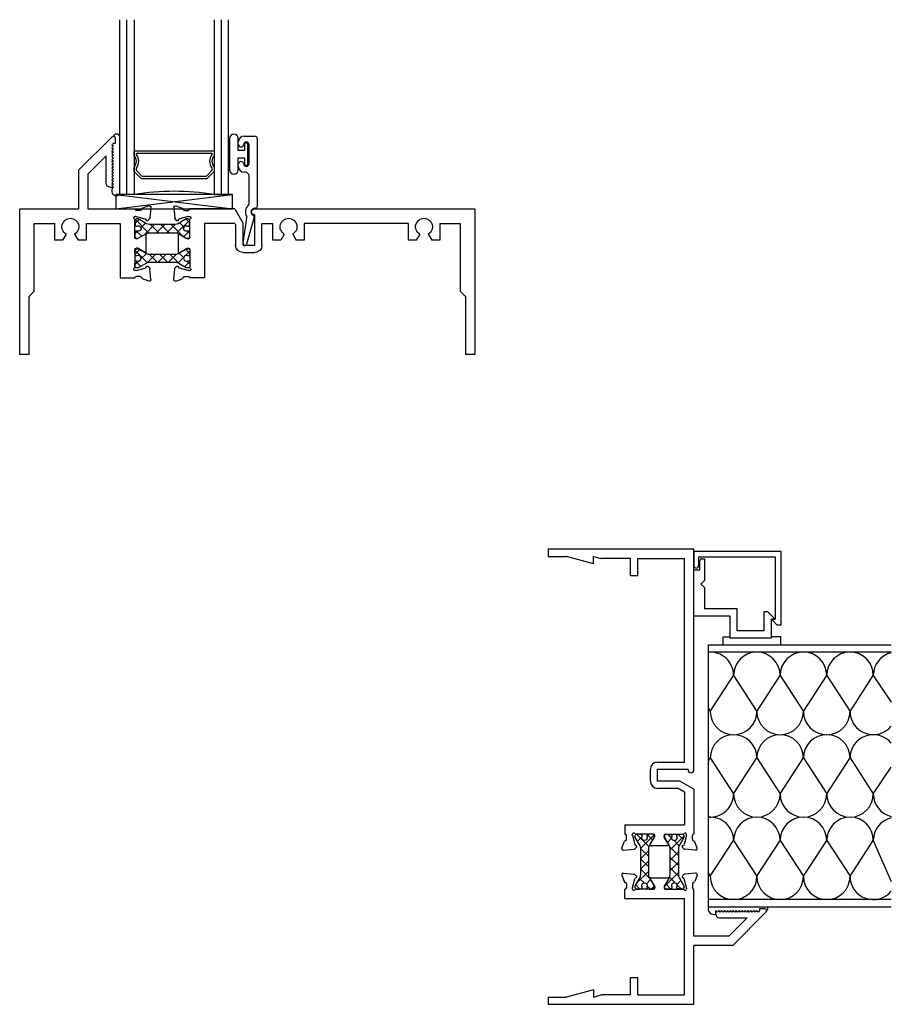
# Model space of a CAD drawing. Extents: x 7.8 to 26.3, y -10.2 to 9.4.
# Drawn here: x 17.4 to 24.9, y 0.9 to 9.4 of the extents above; entities that cross this region are included whole.
import ezdxf

# ---------------------------------------------------------------- set-up
doc = ezdxf.new("R2010")
doc.units = 0
doc.header["$LTSCALE"] = 0.3
doc.header["$MEASUREMENT"] = 0
doc.layers.get('0').update_dxf_attribs({"linetype": 'CONTINUOUS'})
for name, color, linetype in [('B130551$0$EXT_BEAD', 1, 'CONTINUOUS'), ('b140335$0$STRUT_12', 3, 'CONTINUOUS'), ('e130550$0$EXT_BEAD', 1, 'CONTINUOUS'), ('e130551$0$EXT_BEAD', 1, 'CONTINUOUS'), ('e141322$0$e141315$0$EXT_FRAME', 5, 'CONTINUOUS'), ('E141335$0$EXT_FRAME', 5, 'CONTINUOUS'), ('e142322$0$EXT_FRAME', 5, 'CONTINUOUS'), ('E142335$0$EXT_FRAME', 5, 'CONTINUOUS'), ('E200090$0$EXT_BEAD', 1, 'CONTINUOUS'), ('S14C_JI01$0$Bulb_680', 7, 'CONTINUOUS'), ('S14C_JI01$0$GLASS', 86, 'CONTINUOUS'), ('S14C_JI01$0$HARD_SEAL', 7, 'CONTINUOUS'), ('S14C_JI01$0$IG_SPACER', 86, 'CONTINUOUS'), ('S14C_JI01$0$SETTING_BLOCK', 86, 'CONTINUOUS'), ('S14C_JX02$0$BAT_INSULATION', 100, 'CONTINUOUS'), ('S14C_JX02$0$HARD_SEAL', 7, 'CONTINUOUS'), ('S14C_JX02$0$PANEL', 100, 'CONTINUOUS'), ('STRUT_12', 3, 'CONTINUOUS')]:
    doc.layers.add(name, color=color, linetype=linetype)
pattern_1 = [(45, (-0.91917, 0.00051), (-0.044194, 0.044194), []), (135, (-0.91917, 0.00051), (-0.044194, -0.044194), [])]

# ---------------------------------------------------------------- blocks, each defined once
blk = doc.blocks.new('Strut_12')
at = {"layer": 'STRUT_12', "linetype": 'Continuous', "ltscale": 1.25}
h = blk.add_hatch(dxfattribs=at)
h.set_pattern_fill('NET', color=256, scale=0.5, angle=45, style=0)
h.set_pattern_definition(pattern_1)
h.paths.add_polyline_path([(-0.0186, 0.0207), (-0.0123, 0.0207, 0.414214), (-0.0044, 0.0285), (-0.0044, 0.0433), (-0.0005, 0.0433), (-0.0005, 0.0669, 0.414214), (-0.0162, 0.0827), (-0.0304, 0.0827), (-0.1013, 0.0418, -0.131652), (-0.1249, 0.0354), (-0.2761, 0.0354), (-0.3481, 0.0354, -0.131652), (-0.3717, 0.0418), (-0.3933, 0.0542), (-0.3933, -0.0542), (-0.3717, -0.0418, -0.131652), (-0.3481, -0.0354), (-0.2761, -0.0354), (-0.1249, -0.0354, -0.131652), (-0.1013, -0.0418), (-0.0304, -0.0827), (-0.0162, -0.0827, 0.414214), (-0.0005, -0.0669), (-0.0005, -0.0433), (-0.0044, -0.0433), (-0.0044, -0.0285, 0.414214), (-0.0123, -0.0207), (-0.0186, -0.0207, -1.69614)])
h.paths.add_polyline_path([(-0.3933, 0.0542), (-0.4426, 0.0827), (-0.4568, 0.0827, 0.414214), (-0.4725, 0.0669), (-0.4725, 0.0433), (-0.4686, 0.0433), (-0.4686, 0.0285, 0.414214), (-0.4607, 0.0207), (-0.4544, 0.0207, -1.69614), (-0.4544, -0.0207), (-0.4607, -0.0207, 0.414214), (-0.4686, -0.0285), (-0.4686, -0.0433), (-0.4725, -0.0433), (-0.4725, -0.0669, 0.414214), (-0.4568, -0.0827), (-0.4426, -0.0827), (-0.3933, -0.0542)])
at = {"layer": 'STRUT_12'}
blk.add_lwpolyline([(-0.4725, -0.0433), (-0.4725, -0.0669, 0.414214), (-0.4568, -0.0827), (-0.4426, -0.0827), (-0.3717, -0.0418, -0.131652), (-0.3481, -0.0354), (-0.2761, -0.0354), (-0.1249, -0.0354, -0.131652), (-0.1013, -0.0418), (-0.0304, -0.0827), (-0.0162, -0.0827, 0.414214), (-0.0005, -0.0669), (-0.0005, -0.0433), (-0.0044, -0.0433), (-0.0044, -0.0285, 0.414214), (-0.0123, -0.0207), (-0.0186, -0.0207, -1.69614), (-0.0186, 0.0207), (-0.0123, 0.0207, 0.414214), (-0.0044, 0.0285), (-0.0044, 0.0433), (-0.0005, 0.0433), (-0.0005, 0.0669, 0.414214), (-0.0162, 0.0827), (-0.0304, 0.0827), (-0.1013, 0.0418, -0.131652), (-0.1249, 0.0354), (-0.2761, 0.0354), (-0.3481, 0.0354, -0.131652), (-0.3717, 0.0418), (-0.4426, 0.0827), (-0.4568, 0.0827, 0.414214), (-0.4725, 0.0669), (-0.4725, 0.0433), (-0.4686, 0.0433), (-0.4686, 0.0285, 0.414214), (-0.4607, 0.0207), (-0.4544, 0.0207, -1.69614), (-0.4544, -0.0207), (-0.4607, -0.0207, 0.414214), (-0.4686, -0.0285), (-0.4686, -0.0433)], format="xyb", close=True, dxfattribs=at)
blk = doc.blocks.new('e142322')
at = {"layer": 'e142322$0$EXT_FRAME'}
for p, q in [((0, 0), (0, -1.25)), ((0.08, 0), (0, 0)), ((0.08, 0), (0.08, -0.5)), ((0.08, -0.5), (0.125, -0.545)), ((0.125, -0.545), (0.125, -1.125)), ((0.863, -0.658), (0.9878, -0.658)), ((0.863, -1.125), (0.863, -0.658)), ((1.0352, -0.67), (0.9998, -0.67)), ((1.1099, -0.6314), (1.0544, -0.6516)), ((1.1258, -0.6435), (1.1176, -0.7366)), ((0.988, -0.9022), (0.988, -0.7506)), ((0.9983, -0.7212), (0.9919, -0.7212)), ((1.0013, -0.7216), (1.0771, -0.7419)), ((1.0867, -0.7547), (1.0855, -0.7503)), ((1.0999, -0.7583), (1.1142, -0.7439)), ((1.0085, -0.914), (0.9998, -0.914)), ((1.0744, -0.8758), (1.0147, -0.9123)), ((1.0864, -0.8825), (1.0864, -1.0255)), ((0.3005, -0.983), (0.3005, -1.125)), ((0.3689, -0.983), (0.3005, -0.983)), ((0.3987, -1.0347), (0.3689, -0.983)), ((0.4712, -1.0347), (0.5011, -0.983)), ((0.5695, -0.983), (0.5011, -0.983)), ((0.5695, -1.125), (0.5695, -0.983)), ((0.988, -1.0058), (0.988, -1.1574)), ((1.0085, -0.994), (0.9998, -0.994)), ((1.0744, -1.0322), (1.0147, -0.9957)), ((0.125, -1.125), (0.3005, -1.125)), ((0.5695, -1.125), (0.863, -1.125)), ((1.0013, -1.1864), (1.0771, -1.1661)), ((1.0867, -1.1533), (1.0855, -1.1577)), ((1.0999, -1.1498), (1.1142, -1.1641)), ((1.1258, -1.2645), (1.1176, -1.1714)), ((0, -1.25), (0.506, -1.25)), ((0.506, -1.5832), (0.506, -1.25)), ((0.586, -1.25), (0.9878, -1.25)), ((0.586, -1.5501), (0.586, -1.25)), ((0.9983, -1.1868), (0.9919, -1.1868)), ((1.0352, -1.238), (0.9998, -1.238)), ((1.1099, -1.2767), (1.0544, -1.2564)), ((0.742, -1.4683), (0.742, -1.7061)), ((0.7733, -1.437), (0.805, -1.437)), ((0.7915, -1.4505), (0.805, -1.437)), ((0.804, -1.463), (0.7915, -1.4505)), ((0.7915, -1.4755), (0.804, -1.463)), ((0.804, -1.488), (0.7915, -1.4755)), ((0.7915, -1.5005), (0.804, -1.488)), ((0.804, -1.513), (0.7915, -1.5005)), ((0.7915, -1.5255), (0.804, -1.513)), ((0.506, -1.5832), (0.7934, -1.8706)), ((0.586, -1.5501), (0.742, -1.7061)), ((0.804, -1.538), (0.7915, -1.5255)), ((0.7915, -1.5505), (0.804, -1.538)), ((0.804, -1.563), (0.7915, -1.5505)), ((0.7915, -1.5755), (0.804, -1.563)), ((0.804, -1.588), (0.7915, -1.5755)), ((0.7915, -1.6005), (0.804, -1.588)), ((0.804, -1.613), (0.7915, -1.6005)), ((0.7915, -1.6255), (0.804, -1.613)), ((0.804, -1.638), (0.7915, -1.6255)), ((0.7915, -1.6505), (0.804, -1.638)), ((0.804, -1.663), (0.7915, -1.6505)), ((0.7915, -1.6755), (0.804, -1.663)), ((0.804, -1.688), (0.7915, -1.6755)), ((0.7915, -1.7005), (0.804, -1.688)), ((0.804, -1.713), (0.7915, -1.7005)), ((0.7915, -1.7255), (0.804, -1.713)), ((0.804, -1.738), (0.7915, -1.7255)), ((0.7915, -1.7505), (0.804, -1.738)), ((0.804, -1.763), (0.7915, -1.7505)), ((0.7915, -1.7755), (0.804, -1.763)), ((0.804, -1.788), (0.7915, -1.7755)), ((0.7915, -1.8005), (0.804, -1.788)), ((0.804, -1.813), (0.7915, -1.8005)), ((0.819, -1.813), (0.804, -1.813)), ((0.819, -1.86), (0.819, -1.813))]:
    blk.add_line(p, q, dxfattribs=at)
for centre, radius, start, end in [((0.9998, -0.658), 0.012, 180, 270), ((1.0352, -0.6582), 0.0118, 270, 349.09572), ((1.0584, -0.6627), 0.0118, 110, 169.09572), ((1.114, -0.6425), 0.0118, 355, 110), ((0.9919, -0.733), 0.0118, 90, 228.18969), ((0.9762, -0.7506), 0.0118, 360, 48.18969), ((0.9983, -0.733), 0.0118, 75, 90), ((1.0741, -0.7533), 0.0118, 15, 75), ((1.0943, -0.7527), 0.00787, 195, 315), ((1.1058, -0.7356), 0.0118, 315, 355), ((0.9998, -0.9022), 0.0118, 180, 270), ((1.0085, -0.9022), 0.0118, 270, 301.4), ((1.0786, -0.8825), 0.00787, 0, 121.4), ((0.9998, -1.0058), 0.0118, 90, 180), ((1.0085, -1.0058), 0.0118, 58.6, 90), ((0.435, -1.0975), 0.0725, 120, 60), ((1.0786, -1.0255), 0.00787, 238.6, 0), ((0.9919, -1.175), 0.0118, 131.81031, 270), ((0.9762, -1.1574), 0.0118, 311.81031, 0), ((1.0741, -1.1547), 0.0118, 285, 345), ((1.0943, -1.1553), 0.00787, 45, 165), ((1.1058, -1.1724), 0.0118, 5, 45), ((0.9998, -1.25), 0.012, 90, 180), ((0.9983, -1.175), 0.0118, 270, 285), ((1.0352, -1.2498), 0.0118, 10.90428, 90), ((1.0584, -1.2453), 0.0118, 190.90428, 250), ((1.114, -1.2656), 0.0118, 250, 5), ((0.7733, -1.4683), 0.0312, 90, 180), ((0.804, -1.86), 0.015, 225, 0)]:
    blk.add_arc(centre, radius, start, end, dxfattribs=at)
blk = doc.blocks.new('e141322')
at = {"layer": 'e141322$0$e141315$0$EXT_FRAME'}
for p, q in [((0, 0), (-0.08, 0)), ((-0.08, -0.5), (-0.08, 0)), ((0, -1.25), (0, 0)), ((-0.125, -0.545), (-0.08, -0.5)), ((-0.125, -1.125), (-0.125, -0.545)), ((-2.5827, -0.6435), (-2.5746, -0.7366)), ((-2.5669, -0.6313), (-2.5114, -0.6515)), ((-2.4922, -0.67), (-2.4568, -0.67)), ((-2.32, -0.658), (-2.4448, -0.658)), ((-2.32, -1.125), (-2.32, -0.658)), ((-2.5568, -0.7582), (-2.5712, -0.7439)), ((-2.5437, -0.7547), (-2.5425, -0.7502)), ((-2.4583, -0.7216), (-2.5341, -0.7419)), ((-2.4552, -0.7212), (-2.4489, -0.7212)), ((-2.445, -0.9022), (-2.445, -0.7506)), ((-2.5434, -0.8825), (-2.5434, -1.0255)), ((-2.5314, -0.8758), (-2.4716, -0.9123)), ((-2.4655, -0.914), (-2.4568, -0.914)), ((-1.99, -0.876), (-1.888, -0.876)), ((-2.5314, -1.0322), (-2.4716, -0.9957)), ((-2.4655, -0.994), (-2.4568, -0.994)), ((-2.445, -1.0058), (-2.445, -1.1574)), ((-2.052, -1.1134), (-2.052, -0.938)), ((-1.99, -0.938), (-1.888, -0.938)), ((-1.99, -1.13), (-1.99, -0.938)), ((-1.888, -0.938), (-1.888, -1.2)), ((-1.826, -0.938), (-1.826, -1.1235)), ((-1.7325, -0.983), (-1.7325, -1.1235)), ((-1.6641, -0.983), (-1.7325, -0.983)), ((-1.6342, -1.0347), (-1.6641, -0.983)), ((-1.5618, -1.0347), (-1.5319, -0.983)), ((-1.4635, -0.983), (-1.5319, -0.983)), ((-1.4635, -1.1251), (-1.4635, -0.983)), ((-0.5695, -0.983), (-0.5695, -1.1251)), ((-0.5011, -0.983), (-0.5695, -0.983)), ((-0.4712, -1.0347), (-0.5011, -0.983)), ((-0.3988, -1.0347), (-0.3689, -0.983)), ((-0.3005, -0.983), (-0.3689, -0.983)), ((-0.3005, -1.125), (-0.3005, -0.983)), ((-2.5827, -1.2645), (-2.5746, -1.1714)), ((-2.5568, -1.1497), (-2.5712, -1.1641)), ((-2.5437, -1.1533), (-2.5425, -1.1577)), ((-2.4583, -1.1864), (-2.5341, -1.1661)), ((-2.0587, -1.125), (-2.32, -1.125)), ((-2.0593, -1.25), (-1.99, -1.13)), ((-2.0587, -1.125), (-2.052, -1.1134)), ((-1.7325, -1.1235), (-1.826, -1.1235)), ((-0.5695, -1.1251), (-1.4635, -1.1251)), ((-0.3005, -1.125), (-0.125, -1.125)), ((-2.5669, -1.2766), (-2.5114, -1.2564)), ((-2.4922, -1.238), (-2.4568, -1.238)), ((-2.4552, -1.1868), (-2.4489, -1.1868)), ((-2.0593, -1.25), (-2.4448, -1.25)), ((-1.893, -1.2), (-1.888, -1.2)), ((-1.893, -1.25), (0, -1.25))]:
    blk.add_line(p, q, dxfattribs=at)
for centre, radius, start, end in [((-2.571, -0.6424), 0.0118, 70, 185), ((-2.5154, -0.6626), 0.0118, 10.90428, 70), ((-2.4922, -0.6582), 0.0118, 190.90428, 270), ((-2.4568, -0.658), 0.012, 270, 360), ((-2.5628, -0.7356), 0.0118, 185, 225), ((-2.5513, -0.7527), 0.00787, 225, 345), ((-2.5311, -0.7533), 0.0118, 105, 165), ((-2.4552, -0.733), 0.0118, 90, 105), ((-2.4489, -0.733), 0.0118, 311.81031, 90), ((-2.4332, -0.7506), 0.0118, 131.81031, 180), ((-2.5355, -0.8825), 0.00787, 58.6, 180), ((-2.4655, -0.9022), 0.0118, 238.6, 270), ((-2.4568, -0.9022), 0.0118, 270, 0), ((-1.99, -0.938), 0.062, 90, 180), ((-1.888, -0.938), 0.062, 0, 90), ((-2.4655, -1.0058), 0.0118, 90, 121.4), ((-2.4568, -1.0058), 0.0118, 0, 90), ((-2.5355, -1.0255), 0.00787, 180, 301.4), ((-1.598, -1.0975), 0.0725, 120, 60), ((-0.435, -1.0975), 0.0725, 120, 60), ((-2.5628, -1.1724), 0.0118, 135, 175), ((-2.5513, -1.1553), 0.00787, 15, 135), ((-2.5311, -1.1547), 0.0118, 195, 255), ((-2.4489, -1.175), 0.0118, 270, 48.18969), ((-2.4332, -1.1574), 0.0118, 180, 228.18969), ((-2.571, -1.2655), 0.0118, 175, 290), ((-2.5154, -1.2453), 0.0118, 290, 349.09572), ((-2.4922, -1.2498), 0.0118, 90, 169.09572), ((-2.4552, -1.175), 0.0118, 255, 270), ((-2.4568, -1.25), 0.012, 360, 90), ((-1.893, -1.225), 0.025, 90, 270)]:
    blk.add_arc(centre, radius, start, end, dxfattribs=at)
blk = doc.blocks.new('b140322')
for name, p in [('e142322', (0, 0)), ('e141322', (3.906, 0)), ('Strut_12', (1.461, -0.8264))]:
    blk.add_blockref(name, p)
at = {"xscale": -1, "rotation": 180}
blk.add_blockref('Strut_12', (1.461, -1.0816), dxfattribs=at)
blk = doc.blocks.new('S14C_JI01$0$SPACER11')
at = {"layer": 'S14C_JI01$0$IG_SPACER'}
for points in [[(0.015, 0.24), (0.6725, 0.24, -0.414214), (0.6875, 0.225), (0.6875, 0.2, 0.4), (0.6875, 0.1), (0.6875, 0.062), (0.6255, 0), (0.062, 0), (0, 0.062), (0, 0.1, 0.4), (0, 0.2), (0, 0.225, -0.414214)], [(0.02, 0.22), (0.6675, 0.22), (0.6675, 0.2074, 0.348155), (0.6675, 0.0926), (0.6675, 0.0703), (0.6172, 0.02), (0.0703, 0.02), (0.02, 0.0703), (0.02, 0.0926, 0.348155), (0.02, 0.2074)]]:
    blk.add_lwpolyline(points, format="xyb", close=True, dxfattribs=at)
blk = doc.blocks.new('S14C_JI01$0$G15_2_2')
at = {"layer": 'S14C_JI01$0$GLASS'}
for p, q in [((0, 0), (0, 1.5)), ((0.062, 0), (0.062, 1.5)), ((0.124, 1.5), (0.124, 0)), ((0.8115, 1.5), (0.8115, 0)), ((0.8735, 0), (0.8735, 1.5)), ((0.9355, 0), (0.9355, 1.5)), ((0.062, 0), (0, 0)), ((0.124, 0), (0.062, 0)), ((0.8115, 0), (0.8735, 0)), ((0.8735, 0), (0.9355, 0))]:
    blk.add_line(p, q, dxfattribs=at)
at = {"layer": 'S14C_JI01$0$IG_SPACER'}
blk.add_arc((0.4677, -2.1973), 2.224, 81.10863, 98.89137, dxfattribs=at)
blk.add_blockref('S14C_JI01$0$SPACER11', (0.124, 0.135), dxfattribs=at)
blk = doc.blocks.new('S14C_JI01$0$Bulb_680')
at = {"layer": 'S14C_JI01$0$Bulb_680'}
blk.add_lwpolyline([(-0.0402, -0.0946), (-0.0102, -0.0946), (-0.0102, 0.0946), (-0.0402, 0.0946), (-0.0402, 0.0315), (-0.092, 0.0315), (-0.092, 0.134, 1), (-0.168, 0.134), (-0.168, -0.134, 1), (-0.092, -0.134), (-0.092, -0.0315), (-0.0402, -0.0315)], format="xyb", close=True, dxfattribs=at)
blk = doc.blocks.new('S14C_JI01$0$SB_16_2')
at = {"layer": 'S14C_JI01$0$SETTING_BLOCK'}
for p, q in [((1, 0.125), (0, 0.125)), ((0, 0.125), (0, 0)), ((0, 0), (1, 0.125)), ((0, 0.125), (1, 0)), ((1, 0), (1, 0.125)), ((0, 0), (1, 0))]:
    blk.add_line(p, q, dxfattribs=at)
blk = doc.blocks.new('E142335')
at = {"layer": 'E142335$0$EXT_FRAME'}
for p, q in [((0, 0), (0, -1.25)), ((0.062, 0), (0, 0)), ((0.062, 0), (0.062, -0.1556)), ((0.124, -0.387), (0.062, -0.1556)), ((0.124, -0.387), (0.062, -0.387)), ((0.062, -0.387), (0.08, -0.4542)), ((0.08, -0.706), (0.08, -0.4542)), ((0.908, -0.658), (0.9878, -0.658)), ((0.908, -0.658), (0.908, -1.17)), ((1.0352, -0.67), (0.9998, -0.67)), ((1.1099, -0.6314), (1.0544, -0.6516)), ((1.1258, -0.6435), (1.1176, -0.7366)), ((0.08, -0.706), (0.229, -0.706)), ((0.229, -0.706), (0.229, -0.768)), ((0.988, -0.9022), (0.988, -0.7506)), ((0.9983, -0.7212), (0.9919, -0.7212)), ((1.0013, -0.7216), (1.0771, -0.7419)), ((1.0867, -0.7547), (1.0855, -0.7503)), ((1.0999, -0.7583), (1.1142, -0.7439)), ((0.08, -0.768), (0.229, -0.768)), ((0.08, -0.768), (0.08, -1.17)), ((1.0085, -0.914), (0.9998, -0.914)), ((1.0744, -0.8758), (1.0147, -0.9123)), ((1.0864, -0.8825), (1.0864, -1.0255)), ((0.988, -1.0058), (0.988, -1.1574)), ((1.0085, -0.994), (0.9998, -0.994)), ((1.0744, -1.0322), (1.0147, -0.9957)), ((0.08, -1.17), (0.908, -1.17)), ((1.0013, -1.1864), (1.0771, -1.1661)), ((1.0867, -1.1533), (1.0855, -1.1577)), ((1.0999, -1.1498), (1.1142, -1.1641)), ((1.1258, -1.2645), (1.1176, -1.1714)), ((0, -1.25), (0.506, -1.25)), ((0.506, -1.5832), (0.506, -1.25)), ((0.586, -1.5501), (0.586, -1.25)), ((0.586, -1.25), (0.9878, -1.25)), ((0.9983, -1.1868), (0.9919, -1.1868)), ((1.0352, -1.238), (0.9998, -1.238)), ((1.1099, -1.2767), (1.0544, -1.2564)), ((0.742, -1.4683), (0.742, -1.7061)), ((0.7733, -1.437), (0.805, -1.437)), ((0.7915, -1.4505), (0.805, -1.437)), ((0.804, -1.463), (0.7915, -1.4505)), ((0.7915, -1.4755), (0.804, -1.463)), ((0.804, -1.488), (0.7915, -1.4755)), ((0.7915, -1.5005), (0.804, -1.488)), ((0.804, -1.513), (0.7915, -1.5005)), ((0.7915, -1.5255), (0.804, -1.513)), ((0.506, -1.5832), (0.7934, -1.8706)), ((0.586, -1.5501), (0.742, -1.7061)), ((0.804, -1.538), (0.7915, -1.5255)), ((0.7915, -1.5505), (0.804, -1.538)), ((0.804, -1.563), (0.7915, -1.5505)), ((0.7915, -1.5755), (0.804, -1.563)), ((0.804, -1.588), (0.7915, -1.5755)), ((0.7915, -1.6005), (0.804, -1.588)), ((0.804, -1.613), (0.7915, -1.6005)), ((0.7915, -1.6255), (0.804, -1.613)), ((0.804, -1.638), (0.7915, -1.6255)), ((0.7915, -1.6505), (0.804, -1.638)), ((0.804, -1.663), (0.7915, -1.6505)), ((0.7915, -1.6755), (0.804, -1.663)), ((0.804, -1.688), (0.7915, -1.6755)), ((0.7915, -1.7005), (0.804, -1.688)), ((0.804, -1.713), (0.7915, -1.7005)), ((0.7915, -1.7255), (0.804, -1.713)), ((0.804, -1.738), (0.7915, -1.7255)), ((0.7915, -1.7505), (0.804, -1.738)), ((0.804, -1.763), (0.7915, -1.7505)), ((0.7915, -1.7755), (0.804, -1.763)), ((0.804, -1.788), (0.7915, -1.7755)), ((0.7915, -1.8005), (0.804, -1.788)), ((0.804, -1.813), (0.7915, -1.8005)), ((0.819, -1.813), (0.804, -1.813)), ((0.819, -1.86), (0.819, -1.813))]:
    blk.add_line(p, q, dxfattribs=at)
for centre, radius, start, end in [((0.9998, -0.658), 0.012, 180, 270), ((1.0352, -0.6582), 0.0118, 270, 349.09572), ((1.0584, -0.6627), 0.0118, 110, 169.09572), ((1.114, -0.6425), 0.0118, 355, 110), ((0.9919, -0.733), 0.0118, 90, 228.18969), ((0.9762, -0.7506), 0.0118, 360, 48.18969), ((0.9983, -0.733), 0.0118, 75, 90), ((1.0741, -0.7533), 0.0118, 15, 75), ((1.0943, -0.7527), 0.00787, 195, 315), ((1.1058, -0.7356), 0.0118, 315, 355), ((0.9998, -0.9022), 0.0118, 180, 270), ((1.0085, -0.9022), 0.0118, 270, 301.4), ((1.0786, -0.8825), 0.00787, 360, 121.4), ((0.9998, -1.0058), 0.0118, 90, 180), ((1.0085, -1.0058), 0.0118, 58.6, 90), ((1.0786, -1.0255), 0.00787, 238.6, 0), ((0.9919, -1.175), 0.0118, 131.81031, 270), ((0.9762, -1.1574), 0.0118, 311.81031, 0), ((1.0741, -1.1547), 0.0118, 285, 345), ((1.0943, -1.1553), 0.00787, 45, 165), ((1.1058, -1.1724), 0.0118, 5, 45), ((0.9998, -1.25), 0.012, 90, 180), ((0.9983, -1.175), 0.0118, 270, 285), ((1.0352, -1.2498), 0.0118, 10.90428, 90), ((1.0584, -1.2453), 0.0118, 190.90428, 250), ((1.114, -1.2656), 0.0118, 250, 5), ((0.7733, -1.4683), 0.0312, 90, 180), ((0.804, -1.86), 0.015, 225, 0)]:
    blk.add_arc(centre, radius, start, end, dxfattribs=at)
blk = doc.blocks.new('E141335')
at = {"layer": 'E141335$0$EXT_FRAME'}
for p, q in [((0, 0), (-0.062, 0)), ((-0.062, 0), (-0.062, -0.1556)), ((0, -1.25), (0, 0)), ((-0.124, -0.387), (-0.062, -0.1556)), ((-0.124, -0.387), (-0.062, -0.387)), ((-0.062, -0.387), (-0.08, -0.4542)), ((-0.08, -0.706), (-0.08, -0.4542)), ((-2.5827, -0.6435), (-2.5746, -0.7366)), ((-2.5669, -0.6313), (-2.5114, -0.6515)), ((-2.4922, -0.67), (-2.4568, -0.67)), ((-2.365, -0.658), (-2.4448, -0.658)), ((-2.365, -0.658), (-2.365, -1.17)), ((-2.5568, -0.7582), (-2.5712, -0.7439)), ((-2.5437, -0.7547), (-2.5425, -0.7502)), ((-2.4583, -0.7216), (-2.5341, -0.7419)), ((-2.4552, -0.7212), (-2.4489, -0.7212)), ((-2.445, -0.9022), (-2.445, -0.7506)), ((-0.229, -0.706), (-0.08, -0.706)), ((-0.229, -0.768), (-0.229, -0.706)), ((-0.229, -0.768), (-0.08, -0.768)), ((-0.08, -0.768), (-0.08, -1.17)), ((-2.5434, -0.8825), (-2.5434, -1.0255)), ((-2.5314, -0.8758), (-2.4716, -0.9123)), ((-2.4655, -0.914), (-2.4568, -0.914)), ((-1.99, -0.876), (-1.888, -0.876)), ((-2.5314, -1.0322), (-2.4716, -0.9957)), ((-2.4655, -0.994), (-2.4568, -0.994)), ((-2.445, -1.0058), (-2.445, -1.1574)), ((-2.052, -1.1134), (-2.052, -0.938)), ((-1.99, -0.938), (-1.888, -0.938)), ((-1.99, -1.13), (-1.99, -0.938)), ((-1.888, -0.938), (-1.888, -1.2)), ((-1.826, -0.938), (-1.826, -1.17)), ((-2.5827, -1.2645), (-2.5746, -1.1714)), ((-2.5568, -1.1497), (-2.5712, -1.1641)), ((-2.5437, -1.1533), (-2.5425, -1.1577)), ((-2.4583, -1.1864), (-2.5341, -1.1661)), ((-2.0847, -1.17), (-2.365, -1.17)), ((-2.0847, -1.17), (-2.052, -1.1134)), ((-2.0593, -1.25), (-1.99, -1.13)), ((-1.826, -1.17), (-0.08, -1.17)), ((-2.5669, -1.2766), (-2.5114, -1.2564)), ((-2.4922, -1.238), (-2.4568, -1.238)), ((-2.4552, -1.1868), (-2.4489, -1.1868)), ((-2.0593, -1.25), (-2.4448, -1.25)), ((-1.893, -1.2), (-1.888, -1.2)), ((-1.893, -1.25), (0, -1.25))]:
    blk.add_line(p, q, dxfattribs=at)
for centre, radius, start, end in [((-2.571, -0.6424), 0.0118, 70, 185), ((-2.5154, -0.6626), 0.0118, 10.90428, 70), ((-2.4922, -0.6582), 0.0118, 190.90428, 270), ((-2.4568, -0.658), 0.012, 270, 360), ((-2.5628, -0.7356), 0.0118, 185, 225), ((-2.5513, -0.7527), 0.00787, 225, 345), ((-2.5311, -0.7533), 0.0118, 105, 165), ((-2.4552, -0.733), 0.0118, 90, 105), ((-2.4489, -0.733), 0.0118, 311.81031, 90), ((-2.4332, -0.7506), 0.0118, 131.81031, 180), ((-2.5355, -0.8825), 0.00787, 58.6, 180), ((-2.4655, -0.9022), 0.0118, 238.6, 270), ((-2.4568, -0.9022), 0.0118, 270, 0), ((-1.99, -0.938), 0.062, 90, 180), ((-1.888, -0.938), 0.062, 0, 90), ((-2.4655, -1.0058), 0.0118, 90, 121.4), ((-2.4568, -1.0058), 0.0118, 0, 90), ((-2.5355, -1.0255), 0.00787, 180, 301.4), ((-2.5628, -1.1724), 0.0118, 135, 175), ((-2.5513, -1.1553), 0.00787, 15, 135), ((-2.5311, -1.1547), 0.0118, 195, 255), ((-2.4489, -1.175), 0.0118, 270, 48.18969), ((-2.4332, -1.1574), 0.0118, 180, 228.18969), ((-2.571, -1.2655), 0.0118, 175, 290), ((-2.5154, -1.2453), 0.0118, 290, 349.09572), ((-2.4922, -1.2498), 0.0118, 90, 169.09572), ((-2.4552, -1.175), 0.0118, 255, 270), ((-2.4568, -1.25), 0.012, 360, 90), ((-1.893, -1.225), 0.025, 90, 270)]:
    blk.add_arc(centre, radius, start, end, dxfattribs=at)
blk = doc.blocks.new('b140335$0$Strut_12')
at = {"layer": 'b140335$0$STRUT_12', "linetype": 'Continuous', "ltscale": 1.25}
h = blk.add_hatch(dxfattribs=at)
h.set_pattern_fill('NET', color=256, scale=0.5, angle=45, style=0)
h.set_pattern_definition(pattern_1)
h.paths.add_polyline_path([(-0.0186, 0.0207), (-0.0123, 0.0207, 0.414214), (-0.0044, 0.0285), (-0.0044, 0.0433), (-0.0005, 0.0433), (-0.0005, 0.0669, 0.414214), (-0.0162, 0.0827), (-0.0304, 0.0827), (-0.1013, 0.0418, -0.131652), (-0.1249, 0.0354), (-0.2761, 0.0354), (-0.3481, 0.0354, -0.131652), (-0.3717, 0.0418), (-0.3933, 0.0542), (-0.3933, -0.0542), (-0.3717, -0.0418, -0.131652), (-0.3481, -0.0354), (-0.2761, -0.0354), (-0.1249, -0.0354, -0.131652), (-0.1013, -0.0418), (-0.0304, -0.0827), (-0.0162, -0.0827, 0.414214), (-0.0005, -0.0669), (-0.0005, -0.0433), (-0.0044, -0.0433), (-0.0044, -0.0285, 0.414214), (-0.0123, -0.0207), (-0.0186, -0.0207, -1.69614)])
h.paths.add_polyline_path([(-0.3933, 0.0542), (-0.4426, 0.0827), (-0.4568, 0.0827, 0.414214), (-0.4725, 0.0669), (-0.4725, 0.0433), (-0.4686, 0.0433), (-0.4686, 0.0285, 0.414214), (-0.4607, 0.0207), (-0.4544, 0.0207, -1.69614), (-0.4544, -0.0207), (-0.4607, -0.0207, 0.414214), (-0.4686, -0.0285), (-0.4686, -0.0433), (-0.4725, -0.0433), (-0.4725, -0.0669, 0.414214), (-0.4568, -0.0827), (-0.4426, -0.0827), (-0.3933, -0.0542)])
at = {"layer": 'b140335$0$STRUT_12'}
blk.add_lwpolyline([(-0.4725, -0.0433), (-0.4725, -0.0669, 0.414214), (-0.4568, -0.0827), (-0.4426, -0.0827), (-0.3717, -0.0418, -0.131652), (-0.3481, -0.0354), (-0.2761, -0.0354), (-0.1249, -0.0354, -0.131652), (-0.1013, -0.0418), (-0.0304, -0.0827), (-0.0162, -0.0827, 0.414214), (-0.0005, -0.0669), (-0.0005, -0.0433), (-0.0044, -0.0433), (-0.0044, -0.0285, 0.414214), (-0.0123, -0.0207), (-0.0186, -0.0207, -1.69614), (-0.0186, 0.0207), (-0.0123, 0.0207, 0.414214), (-0.0044, 0.0285), (-0.0044, 0.0433), (-0.0005, 0.0433), (-0.0005, 0.0669, 0.414214), (-0.0162, 0.0827), (-0.0304, 0.0827), (-0.1013, 0.0418, -0.131652), (-0.1249, 0.0354), (-0.2761, 0.0354), (-0.3481, 0.0354, -0.131652), (-0.3717, 0.0418), (-0.4426, 0.0827), (-0.4568, 0.0827, 0.414214), (-0.4725, 0.0669), (-0.4725, 0.0433), (-0.4686, 0.0433), (-0.4686, 0.0285, 0.414214), (-0.4607, 0.0207), (-0.4544, 0.0207, -1.69614), (-0.4544, -0.0207), (-0.4607, -0.0207, 0.414214), (-0.4686, -0.0285), (-0.4686, -0.0433)], format="xyb", close=True, dxfattribs=at)
blk = doc.blocks.new('b140335')
at = {"rotation": 90}
for name, p in [('E141335', (0, 3.906)), ('b140335$0$Strut_12', (0.8264, 1.461)), ('E142335', (0, 0))]:
    blk.add_blockref(name, p, dxfattribs=at)
at = {"xscale": -1, "rotation": 270}
blk.add_blockref('b140335$0$Strut_12', (1.0816, 1.461), dxfattribs=at)
blk = doc.blocks.new('S14C_JX02$0$2250pan')
at = {"layer": 'S14C_JX02$0$BAT_INSULATION'}
for p, q in [((0.2906, 0), (0.262, -0.0164)), ((0.262, -0.0164), (0.57, -0.2164)), ((1.278, -0.0164), (0.97, -0.2164)), ((1.2494, 0), (1.278, -0.0164)), ((1.7066, 0), (1.678, -0.0164)), ((1.678, -0.0164), (1.987, -0.2164)), ((0.57, -0.2164), (0.262, -0.4164)), ((0.97, -0.2164), (1.278, -0.4164)), ((1.987, -0.2164), (1.678, -0.4164)), ((0.262, -0.4164), (0.57, -0.6164)), ((1.278, -0.4164), (0.97, -0.6164)), ((1.678, -0.4164), (1.987, -0.6164)), ((0.57, -0.6164), (0.262, -0.8164)), ((0.97, -0.6164), (1.278, -0.8164)), ((1.987, -0.6164), (1.678, -0.8164)), ((0.262, -0.8164), (0.57, -1.0164)), ((1.278, -0.8164), (0.97, -1.0164)), ((1.678, -0.8164), (1.987, -1.0164)), ((0.57, -1.0164), (0.262, -1.2164)), ((0.97, -1.0164), (1.278, -1.2164)), ((1.987, -1.0164), (1.678, -1.2164)), ((0.262, -1.2164), (0.57, -1.4164)), ((1.278, -1.2164), (0.97, -1.4164)), ((1.678, -1.2164), (1.987, -1.4164)), ((0.57, -1.4164), (0.2169, -1.5707)), ((0.97, -1.4164), (1.1981, -1.5707)), ((1.987, -1.4164), (1.7579, -1.5707))]:
    blk.add_line(p, q, dxfattribs=at)
for centre, start, end in [((0.262, -0.2164), 90, 270), ((0.57, -0.0164), 270, 4.69453), ((0.97, -0.0164), 175.30547, 270), ((1.278, -0.2164), 270, 90), ((1.678, -0.2164), 90, 270), ((1.987, -0.0164), 270, 4.69453), ((0.57, -0.4164), 270, 90), ((0.97, -0.4164), 90, 270), ((1.987, -0.4164), 270, 90), ((0.262, -0.6164), 90, 270), ((1.278, -0.6164), 270, 90), ((1.678, -0.6164), 90, 270), ((0.57, -0.8164), 270, 90), ((0.97, -0.8164), 90, 270), ((1.987, -0.8164), 270, 90), ((0.262, -1.0164), 90, 270), ((1.278, -1.0164), 270, 90), ((1.678, -1.0164), 90, 270), ((0.57, -1.2164), 270, 90), ((0.97, -1.2164), 90, 270), ((1.987, -1.2164), 270, 90), ((0.262, -1.4164), 90, 230.51742), ((1.278, -1.4164), 309.48258, 90), ((1.678, -1.4164), 90, 230.51742), ((0.57, -1.6164), 13.19006, 90), ((0.97, -1.6164), 90, 166.80994), ((1.987, -1.6164), 13.19006, 90)]:
    blk.add_arc(centre, 0.2, start, end, dxfattribs=at)
at = {"layer": 'S14C_JX02$0$PANEL'}
for p, q in [((0, 0), (0, -1.5707)), ((0, 0), (2.25, 0)), ((0.062, -1.5707), (0.062, 0)), ((2.188, 0), (2.188, -1.5707)), ((2.25, 0), (2.25, -1.5707))]:
    blk.add_line(p, q, dxfattribs=at)
blk = doc.blocks.new('e130550')
at = {"layer": 'e130550$0$EXT_BEAD'}
for p, q in [((0.188, 0.662), (0.586, 0.662)), ((0.188, 0.352), (0.188, 0.662)), ((0.464, 0.603), (0.433, 0.572)), ((0.464, 0.603), (0.495, 0.572)), ((0.586, 0.662), (0.586, 0.612)), ((0.586, 0.612), (0.664, 0.612)), ((0.679, 0.597), (0.679, 0.572)), ((0.25, 0.29), (0.25, 0.572)), ((0.433, 0.572), (0.25, 0.572)), ((0.679, 0.572), (0.495, 0.572)), ((0, 0), (0, 0.352)), ((0, 0.352), (0.188, 0.352)), ((0.062, 0.29), (0.25, 0.29)), ((0.062, 0.062), (0.062, 0.29)), ((0.162, 0), (0, 0)), ((0.224, 0.062), (0.062, 0.062)), ((0.162, -0.035), (0.224, 0.027)), ((0.162, 0), (0.162, -0.035)), ((0.224, 0.027), (0.224, 0.062))]:
    blk.add_line(p, q, dxfattribs=at)
blk.add_arc((0.664, 0.597), 0.015, 0, 90, dxfattribs=at)
blk = doc.blocks.new('B130550')
blk.add_blockref('e130550', (0, 0))
blk = doc.blocks.new('e130551')
at = {"layer": 'e130551$0$EXT_BEAD'}
for p, q in [((0.632, 0.75), (0.509, 0.75)), ((0.582, 0.71), (0.509, 0.71)), ((0.582, 0.05), (0.582, 0.71)), ((0.632, 0), (0.632, 0.75)), ((0, 0.035), (0.05, 0.085)), ((0.05, 0.05), (0.05, 0.085)), ((0, 0), (0, 0.035)), ((0, 0), (0.632, 0)), ((0.05, 0.05), (0.582, 0.05))]:
    blk.add_line(p, q, dxfattribs=at)
blk.add_arc((0.509, 0.73), 0.02, 90, 270, dxfattribs=at)
blk = doc.blocks.new('B130551')
at = {"layer": 'B130551$0$EXT_BEAD'}
blk.add_blockref('e130551', (0, 0), dxfattribs=at)
blk = doc.blocks.new('S14C_JX02', base_point=(-11.7268, 0.4649))
for p, q in [((-10.2268, 3.5515), (-10.2268, 3.6183)), ((-10.2268, 3.6183), (-10.1668, 3.6183)), ((-9.7313, 3.6183), (-9.8148, 3.6183)), ((-9.7313, 3.5515), (-9.7313, 3.6183))]:
    blk.add_line(p, q)
at = {"layer": 'S14C_JX02$0$HARD_SEAL'}
for centre, radius, start, end in [((-10.304, 1.2872), 0.051, 163.75081, 286.10332), ((-9.8757, 1.2941), 0.0347, 313.45364, 12.2254)]:
    blk.add_arc(centre, radius, start, end, dxfattribs=at)
blk.add_blockref('b140335', (-11.7268, 0.4649))
at = {"rotation": 90}
for name, p in [('B130551', (-9.7268, 3.7209)), ('B130550', (-9.8148, 3.6089)), ('S14C_JX02$0$2250pan', (-10.353, 1.3015))]:
    blk.add_blockref(name, p, dxfattribs=at)
blk = doc.blocks.new('E200090')
at = {"layer": 'E200090$0$EXT_BEAD'}
for p, q in [((-0.0055, 0.938), (0.0865, 0.938)), ((-0.0555, 0.8685), (-0.0555, 0.888)), ((0.0365, 0.7011), (0.0365, 0.8649)), ((0.1065, 0.918), (0.1065, 0.334)), ((-0.0555, 0.678), (-0.0555, 0.6975)), ((0.0045, 0.628), (-0.0055, 0.628)), ((0.0365, 0.3586), (0.0365, 0.596)), ((0.0915, 0.319), (0.0865, 0.319)), ((-0.0145, 0.0189), (0.018, 0.2382)), ((0.08, 0.243), (0.0144, 0.0109))]:
    blk.add_line(p, q, dxfattribs=at)
for centre, radius, start, end in [((-0.0055, 0.888), 0.05, 90, 180), ((0.0865, 0.918), 0.02, 0, 90), ((-0.0325, 0.8685), 0.023, 180, 355.55653), ((0.0135, 0.8649), 0.0231, 0, 175.55653), ((-0.0325, 0.6975), 0.023, 4.44347, 180), ((-0.0055, 0.678), 0.05, 180, 270), ((0.0135, 0.7011), 0.0231, 184.44347, 0), ((0.0045, 0.596), 0.032, 0, 90), ((0.0865, 0.288), 0.081, 132.61614, 209.72867), ((0.0215, 0.3586), 0.015, 312.61614, 360), ((0.0865, 0.288), 0.031, 90, 242.83711), ((0.0655, 0.2471), 0.015, 344.23205, 62.83711), ((0.0915, 0.334), 0.015, 270, 360), ((0.0032, 0.2404), 0.015, 351.57275, 29.72867), ((0, 0.015), 0.015, 165, 344.23205)]:
    blk.add_arc(centre, radius, start, end, dxfattribs=at)
blk = doc.blocks.new('B200090')
blk.add_blockref('E200090', (0, 0))

msp = doc.modelspace()

# ---------------------------------------------------------------- linework, layer by layer
at = {"layer": 'S14C_JI01$0$HARD_SEAL'}
for centre, radius, start, end in [((18.2163, 8.3642), 0.0305, 25.3444, 155.9119), ((18.2158, 7.9071), 0.041, 128.35929, 313.20879)]:
    msp.add_arc(centre, radius, start, end, dxfattribs=at)

# ---------------------------------------------------------------- block references
at = {"extrusion": (0, 0, -1), "xscale": -1, "zscale": -1}
for name, p in [('S14C_JI01$0$G15_2_2', (-18.2438, 7.8773)), ('S14C_JI01$0$Bulb_680', (-19.3543, 8.2223)), ('S14C_JI01$0$SB_16_2', (-18.2114, 7.7523))]:
    msp.add_blockref(name, p, dxfattribs=at)
at = {"xscale": -1, "rotation": 180}
msp.add_blockref('b140322', (17.3853, 6.5023), dxfattribs=at)
for name, p in [('B200090', (19.3178, 7.4393)), ('S14C_JX02', (21.9235, 0.925))]:
    msp.add_blockref(name, p)

doc.saveas('drawing.dxf')
